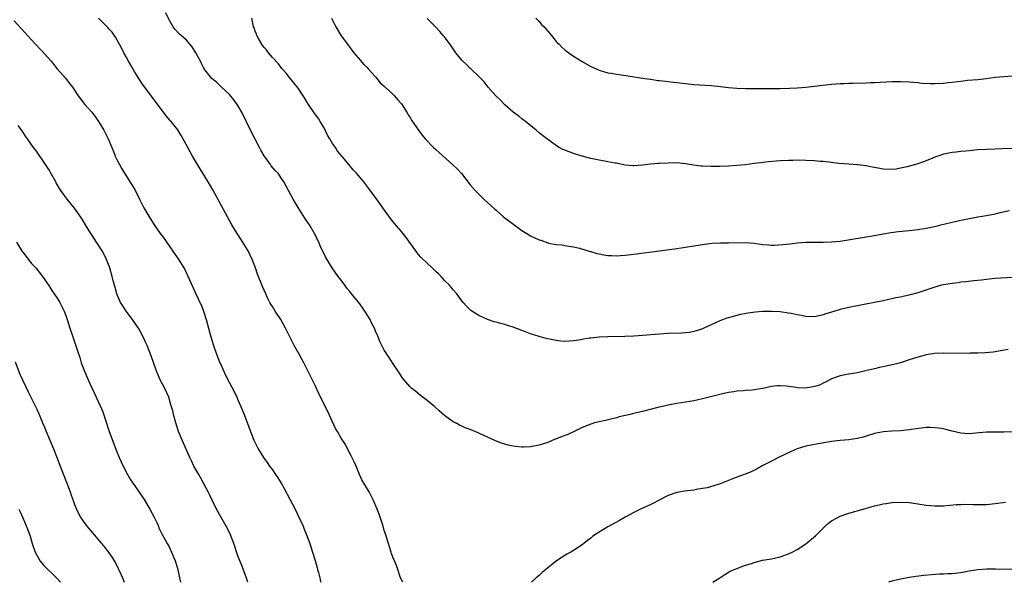
# Model space of a CAD drawing. Units: inches. Extents: x 2583000 to 2586000, y 1551000 to 1554000.
# Drawn here: x 2585328 to 2585557, y 1551000 to 1551131 of the extents above; entities that cross this region are included whole.
import ezdxf

# ---------------------------------------------------------------- set-up
doc = ezdxf.new("R2010")
doc.units = ezdxf.units.IN
doc.header["$MEASUREMENT"] = 0
doc.layers.add('LD25831551_10ft', color=82, linetype='Continuous')

msp = doc.modelspace()

# ---------------------------------------------------------------- linework, layer by layer
at = {"layer": 'LD25831551_10ft'}
for points, elevation in [([(2585558.06, 1551054.06), (2585556.27, 1551053.73), (2585555, 1551053.55), (2585554.52, 1551053.48), (2585552.72, 1551053.28), (2585551, 1551053.2), (2585549.19, 1551053.19), (2585548.85, 1551053.15), (2585543, 1551053.18), (2585540.9, 1551053.1), (2585539, 1551052.81), (2585538.73, 1551052.73), (2585537, 1551052.28), (2585535, 1551051.63), (2585533, 1551051), (2585531.44, 1551050.56), (2585530.36, 1551050.36), (2585528.15, 1551049.85), (2585527, 1551049.61), (2585524.9, 1551049.1), (2585523, 1551048.68), (2585521, 1551048.34), (2585520.15, 1551048.15), (2585519, 1551047.94), (2585517, 1551047.23), (2585515.55, 1551046.45), (2585515, 1551046.23), (2585514.18, 1551045.82), (2585513, 1551045.44), (2585512.63, 1551045.37), (2585511, 1551045.09), (2585509.14, 1551045.14), (2585508.79, 1551045.21), (2585507, 1551045.48), (2585506.45, 1551045.55), (2585505, 1551045.65), (2585504.4, 1551045.6), (2585503, 1551045.44), (2585501, 1551045), (2585499, 1551044.67), (2585498.62, 1551044.62), (2585497, 1551044.51), (2585496.45, 1551044.45), (2585495, 1551044.37), (2585494.25, 1551044.25), (2585493, 1551044.09), (2585491, 1551043.64), (2585487, 1551042.6), (2585485.69, 1551042.31), (2585485, 1551042.13), (2585484.01, 1551041.98), (2585483, 1551041.81), (2585481, 1551041.54), (2585479, 1551041.16), (2585476.59, 1551040.59), (2585473, 1551039.67), (2585471.25, 1551039.25), (2585470.13, 1551039), (2585467.61, 1551038.39), (2585467, 1551038.2), (2585466.02, 1551037.98), (2585465, 1551037.71), (2585464.4, 1551037.6), (2585463, 1551037.27), (2585461.87, 1551037), (2585461, 1551036.76), (2585459, 1551035.93), (2585457.14, 1551035), (2585455.67, 1551034.33), (2585455, 1551034.08), (2585454.24, 1551033.76), (2585452.21, 1551033), (2585451, 1551032.5), (2585449, 1551031.84), (2585447, 1551031.46), (2585445.4, 1551031.4), (2585445, 1551031.42), (2585443.52, 1551031.52), (2585443, 1551031.63), (2585441.82, 1551031.82), (2585441, 1551032.07), (2585440.28, 1551032.28), (2585438.86, 1551032.86), (2585438.58, 1551033), (2585437, 1551033.67), (2585434.16, 1551035), (2585433.31, 1551035.31), (2585433, 1551035.45), (2585431.85, 1551035.85), (2585431, 1551036.25), (2585430.47, 1551036.47), (2585429.53, 1551037), (2585429.16, 1551037.16), (2585429, 1551037.25), (2585427.97, 1551038.03), (2585427, 1551038.73), (2585425.8, 1551039.8), (2585424.76, 1551040.76), (2585423, 1551042.23), (2585421.42, 1551043.42), (2585420.32, 1551044.32), (2585419.45, 1551045), (2585419, 1551045.4), (2585417.35, 1551047.35), (2585417, 1551047.82), (2585416.56, 1551048.56), (2585414.91, 1551051), (2585414.18, 1551052.18), (2585413.58, 1551053), (2585413.34, 1551053.34), (2585413, 1551053.91), (2585411.95, 1551055.95), (2585411.58, 1551057), (2585411, 1551058.33), (2585410.74, 1551059), (2585410.12, 1551060.12), (2585409.72, 1551061), (2585408.52, 1551063), (2585407.87, 1551063.87), (2585407.09, 1551065), (2585405.42, 1551067), (2585405, 1551067.55), (2585404.34, 1551068.34), (2585403.81, 1551069), (2585403, 1551070.15), (2585402.32, 1551071), (2585400.9, 1551073), (2585399.42, 1551075.42), (2585398.12, 1551078.12), (2585397.76, 1551079), (2585397.5, 1551079.5), (2585397, 1551080.63), (2585396.82, 1551081), (2585395.61, 1551083), (2585395.36, 1551083.36), (2585394.56, 1551084.56), (2585393.01, 1551087.01), (2585391.85, 1551089), (2585389.68, 1551093), (2585389, 1551094.04), (2585388.33, 1551095), (2585387.65, 1551095.65), (2585386.73, 1551096.73), (2585386.56, 1551097), (2585385.07, 1551099.07), (2585384.33, 1551100.33), (2585383.97, 1551101), (2585383, 1551102.92), (2585381.93, 1551105), (2585379.95, 1551109), (2585379, 1551110.75), (2585378.84, 1551111), (2585378.06, 1551112.06), (2585377, 1551113.31), (2585375.1, 1551115.1), (2585374.06, 1551116.06), (2585372.96, 1551117), (2585371.32, 1551119), (2585371.2, 1551119.2), (2585371, 1551119.56), (2585370.51, 1551120.51), (2585370.28, 1551121), (2585369.22, 1551123), (2585368.33, 1551124.33), (2585367, 1551125.89), (2585366.45, 1551126.45), (2585365.76, 1551127), (2585365.37, 1551127.37), (2585364.42, 1551128.42), (2585363.93, 1551129), (2585363, 1551130.62), (2585362.25, 1551132.25)], 7880), ([(2585327, 1551130.38), (2585328.64, 1551128.64), (2585331, 1551126.02), (2585333, 1551123.85), (2585333.41, 1551123.41), (2585335.55, 1551121), (2585337, 1551119.28), (2585338.97, 1551117), (2585339.87, 1551115.87), (2585340.51, 1551115), (2585341.87, 1551113), (2585343.42, 1551111), (2585345, 1551109.17), (2585345.93, 1551107.93), (2585346.6, 1551107), (2585347, 1551106.39), (2585347.83, 1551105), (2585348.23, 1551104.23), (2585348.84, 1551103), (2585349.69, 1551101), (2585350.05, 1551100.05), (2585350.49, 1551099), (2585351, 1551097.89), (2585351.44, 1551097), (2585352.03, 1551096.03), (2585352.6, 1551095), (2585354.34, 1551092.34), (2585355.07, 1551091.07), (2585356.14, 1551089), (2585357.12, 1551087), (2585358.25, 1551085), (2585359.56, 1551083), (2585360.95, 1551081), (2585361.81, 1551079.81), (2585363.82, 1551077), (2585365.12, 1551075.12), (2585366.41, 1551073), (2585366.62, 1551072.62), (2585367.29, 1551071.29), (2585367.73, 1551070.27), (2585369.18, 1551067), (2585370.15, 1551065), (2585370.41, 1551064.41), (2585370.99, 1551063), (2585371.64, 1551061), (2585372.73, 1551057), (2585373.33, 1551055), (2585374.03, 1551053), (2585374.82, 1551051), (2585375, 1551050.57), (2585376.11, 1551048.11), (2585377, 1551046.29), (2585378.18, 1551044.18), (2585378.75, 1551043), (2585379, 1551042.39), (2585379.62, 1551041), (2585380.41, 1551039), (2585381.92, 1551035), (2585382.69, 1551033), (2585383.68, 1551031), (2585384.96, 1551029), (2585385.81, 1551027.81), (2585386.36, 1551027), (2585387, 1551026.1), (2585387.76, 1551025), (2585388.25, 1551024.25), (2585389.01, 1551023.01), (2585389.76, 1551021.76), (2585390.46, 1551020.46), (2585392.26, 1551017), (2585393.25, 1551015), (2585394.13, 1551013), (2585394.37, 1551012.37), (2585394.94, 1551011), (2585395.67, 1551009), (2585396.34, 1551007), (2585396.93, 1551005.07), (2585397.39, 1551003.39), (2585397.52, 1551003), (2585397.72, 1551002.28), (2585398.03, 1551001), (2585398.19, 1551000.19), (2585398.24, 1551000)], 7860), ([(2585417.29, 1551000), (2585417, 1551000.56), (2585416.72, 1551001.28), (2585416.14, 1551003), (2585415.87, 1551003.87), (2585415.35, 1551005), (2585415, 1551005.86), (2585414.71, 1551006.71), (2585414.59, 1551007), (2585414.25, 1551008.25), (2585413.98, 1551009), (2585413.5, 1551010.5), (2585413.36, 1551011), (2585413, 1551012.06), (2585412.72, 1551013), (2585411.8, 1551015.8), (2585411.34, 1551017), (2585410.54, 1551019), (2585409.47, 1551021), (2585408.27, 1551023), (2585407.82, 1551023.82), (2585407.29, 1551025), (2585406.45, 1551027), (2585406, 1551028), (2585405.35, 1551029.35), (2585404.49, 1551031), (2585403.97, 1551031.97), (2585403, 1551033.44), (2585402.13, 1551035), (2585401.71, 1551035.71), (2585399.79, 1551039.79), (2585398.19, 1551043), (2585397.83, 1551043.83), (2585397.24, 1551045), (2585397, 1551045.54), (2585394.29, 1551051), (2585393.83, 1551051.83), (2585393.21, 1551053), (2585392.08, 1551055), (2585391.02, 1551057), (2585390.03, 1551059), (2585388.93, 1551061), (2585387.67, 1551063), (2585387.4, 1551063.4), (2585387, 1551064.08), (2585386.63, 1551064.63), (2585386.43, 1551065), (2585385.9, 1551066.1), (2585385.44, 1551067), (2585384.72, 1551068.72), (2585383.58, 1551071.58), (2585383.07, 1551073), (2585382.32, 1551075), (2585381.35, 1551077), (2585381.23, 1551077.23), (2585379.69, 1551079.69), (2585378.8, 1551081), (2585377.59, 1551083), (2585373.16, 1551091.16), (2585372.09, 1551093), (2585369.63, 1551097), (2585368.46, 1551099), (2585367.33, 1551101), (2585366.51, 1551102.51), (2585365.78, 1551103.78), (2585365, 1551105.06), (2585363.51, 1551107), (2585363.26, 1551107.26), (2585362.34, 1551108.34), (2585361, 1551110.08), (2585359.77, 1551111.77), (2585358.92, 1551112.92), (2585357, 1551115.46), (2585355.97, 1551117), (2585355, 1551118.51), (2585354.71, 1551119), (2585354.08, 1551120.08), (2585353.52, 1551121), (2585353, 1551122), (2585352.44, 1551123), (2585351.99, 1551123.99), (2585350.57, 1551126.57), (2585349.73, 1551127.73), (2585349, 1551128.53), (2585348.8, 1551128.8), (2585346.55, 1551131)], 7870), ([(2585559, 1551070.81), (2585555, 1551070.56), (2585553.6, 1551070.4), (2585553, 1551070.36), (2585551.8, 1551070.2), (2585550.02, 1551070.02), (2585548.21, 1551069.79), (2585547, 1551069.67), (2585546.43, 1551069.57), (2585545, 1551069.41), (2585543, 1551069.09), (2585542.57, 1551069), (2585541, 1551068.58), (2585537, 1551067.21), (2585535.26, 1551066.74), (2585533, 1551066.25), (2585531.95, 1551066.05), (2585531, 1551065.8), (2585530.32, 1551065.68), (2585529, 1551065.34), (2585527, 1551064.95), (2585524.55, 1551064.55), (2585523, 1551064.24), (2585522.06, 1551064.06), (2585519, 1551063.36), (2585517.73, 1551063), (2585517, 1551062.77), (2585515.66, 1551062.34), (2585515, 1551062.09), (2585514.09, 1551061.91), (2585513, 1551061.67), (2585511, 1551061.72), (2585509.94, 1551061.94), (2585509, 1551062.11), (2585507.61, 1551062.4), (2585507, 1551062.53), (2585505, 1551062.8), (2585503, 1551062.92), (2585501, 1551062.88), (2585499.28, 1551062.72), (2585497.51, 1551062.49), (2585495.82, 1551062.18), (2585495, 1551062), (2585493.6, 1551061.6), (2585493, 1551061.45), (2585492.66, 1551061.34), (2585491, 1551060.69), (2585489, 1551059.79), (2585487.31, 1551059), (2585487, 1551058.87), (2585485.61, 1551058.39), (2585485, 1551058.22), (2585483.97, 1551058.03), (2585483, 1551057.9), (2585482.15, 1551057.85), (2585479, 1551057.78), (2585477, 1551057.66), (2585473, 1551057.32), (2585471, 1551057.18), (2585468.9, 1551057.1), (2585464.97, 1551057.03), (2585463, 1551056.93), (2585461, 1551056.73), (2585460.66, 1551056.66), (2585459, 1551056.41), (2585458.27, 1551056.27), (2585457, 1551056.07), (2585455, 1551055.94), (2585454.04, 1551056.04), (2585453, 1551056.12), (2585450.64, 1551056.64), (2585449, 1551057.11), (2585447, 1551057.74), (2585445.8, 1551058.2), (2585445, 1551058.47), (2585443, 1551059.24), (2585441.64, 1551059.64), (2585441, 1551059.9), (2585440.07, 1551060.07), (2585439, 1551060.43), (2585438.52, 1551060.52), (2585437.02, 1551061.02), (2585435, 1551061.97), (2585433.1, 1551063.1), (2585432.11, 1551064.11), (2585431.36, 1551065), (2585431, 1551065.4), (2585429.89, 1551067), (2585429, 1551067.91), (2585428.54, 1551068.54), (2585428.15, 1551069), (2585427, 1551070.11), (2585426.22, 1551071), (2585425.61, 1551071.61), (2585425, 1551072.17), (2585424.17, 1551073), (2585423, 1551074.09), (2585421.54, 1551075.54), (2585421, 1551076.13), (2585420.6, 1551076.6), (2585420.32, 1551077), (2585418.08, 1551080.08), (2585417, 1551081.44), (2585415.35, 1551083.35), (2585414.47, 1551084.47), (2585412.68, 1551087), (2585411.99, 1551087.99), (2585410.31, 1551090.31), (2585409.45, 1551091.45), (2585408.24, 1551093), (2585406.58, 1551095), (2585405.78, 1551095.78), (2585403.74, 1551098.26), (2585402.13, 1551100.13), (2585401.64, 1551101), (2585401, 1551101.89), (2585400.34, 1551103), (2585399.82, 1551103.82), (2585399, 1551105.52), (2585398.11, 1551107), (2585397.71, 1551107.71), (2585396.75, 1551109), (2585395.37, 1551111), (2585395, 1551111.62), (2585394.5, 1551112.5), (2585394.15, 1551113), (2585393, 1551114.73), (2585392.02, 1551116.02), (2585391, 1551117.24), (2585390.21, 1551118.21), (2585389.29, 1551119.29), (2585389, 1551119.6), (2585388.39, 1551120.39), (2585387, 1551121.88), (2585386.07, 1551123), (2585385.63, 1551123.63), (2585385, 1551124.3), (2585384.53, 1551125), (2585383.84, 1551126.16), (2585383.39, 1551127), (2585383.31, 1551127.31), (2585383, 1551128.03), (2585382.77, 1551128.77), (2585382.65, 1551129), (2585382.51, 1551129.49), (2585382.19, 1551131)], 7890), ([(2585400.73, 1551131), (2585401.74, 1551129), (2585403, 1551126.95), (2585404.67, 1551124.67), (2585405, 1551124.21), (2585405.52, 1551123.52), (2585405.97, 1551123), (2585407, 1551121.7), (2585408.28, 1551120.28), (2585409, 1551119.55), (2585409.25, 1551119.25), (2585411, 1551117.36), (2585411.31, 1551117), (2585412.03, 1551116.03), (2585413, 1551115.19), (2585413.09, 1551115.09), (2585413.21, 1551115), (2585415, 1551113.36), (2585415.37, 1551113), (2585416.12, 1551112.12), (2585417, 1551111.11), (2585418.34, 1551109), (2585418.59, 1551108.58), (2585419, 1551107.97), (2585419.35, 1551107.35), (2585420.93, 1551105), (2585421.83, 1551103.83), (2585422.5, 1551103), (2585424.45, 1551101), (2585425, 1551100.48), (2585428.98, 1551096.98), (2585429.99, 1551096), (2585430.94, 1551094.94), (2585433, 1551092.33), (2585434.16, 1551091), (2585435, 1551090.15), (2585436.19, 1551089), (2585438.69, 1551086.69), (2585439, 1551086.4), (2585440.83, 1551084.83), (2585441.93, 1551083.93), (2585443.09, 1551083.08), (2585445, 1551081.72), (2585446.12, 1551081), (2585447, 1551080.45), (2585448.02, 1551080.02), (2585449, 1551079.51), (2585449.43, 1551079.44), (2585451, 1551078.85), (2585451.21, 1551078.79), (2585453, 1551078.47), (2585454.34, 1551078.34), (2585455, 1551078.22), (2585455.9, 1551078.1), (2585457, 1551077.91), (2585458.38, 1551077.62), (2585460.86, 1551076.86), (2585461, 1551076.84), (2585462.39, 1551076.39), (2585463, 1551076.28), (2585464.05, 1551076.05), (2585465, 1551075.92), (2585465.86, 1551075.86), (2585467, 1551075.85), (2585467.89, 1551075.89), (2585469, 1551075.98), (2585471, 1551076.21), (2585476.98, 1551077.02), (2585481, 1551077.53), (2585483, 1551077.82), (2585485, 1551078.16), (2585487.46, 1551078.54), (2585489.26, 1551078.74), (2585491.18, 1551078.82), (2585493, 1551078.82), (2585497, 1551078.88), (2585499, 1551078.73), (2585501, 1551078.46), (2585502.4, 1551078.4), (2585503, 1551078.33), (2585503.68, 1551078.32), (2585505.57, 1551078.43), (2585507.38, 1551078.62), (2585509, 1551078.81), (2585511.02, 1551078.98), (2585513, 1551079.01), (2585515, 1551078.99), (2585517, 1551079.05), (2585519, 1551079.26), (2585525, 1551080.2), (2585526.46, 1551080.46), (2585529, 1551080.96), (2585530.76, 1551081.24), (2585532.55, 1551081.45), (2585535, 1551081.69), (2585537, 1551081.94), (2585539, 1551082.28), (2585541.26, 1551082.74), (2585542.38, 1551083), (2585545, 1551083.64), (2585547, 1551084.1), (2585549, 1551084.52), (2585551, 1551084.86), (2585553, 1551085.16), (2585555, 1551085.55), (2585556.15, 1551085.85), (2585558.34, 1551086.34)], 7900), ([(2585562.83, 1551100.83), (2585556.65, 1551100.65), (2585555, 1551100.62), (2585553, 1551100.54), (2585551, 1551100.41), (2585549, 1551100.24), (2585548.14, 1551100.14), (2585547, 1551100.06), (2585545.91, 1551099.91), (2585545, 1551099.82), (2585543.5, 1551099.5), (2585543, 1551099.41), (2585541.7, 1551099), (2585541.18, 1551098.82), (2585539.78, 1551098.22), (2585538.35, 1551097.65), (2585537, 1551097.21), (2585534.52, 1551096.52), (2585533, 1551096.15), (2585531.98, 1551095.98), (2585531, 1551095.84), (2585529, 1551095.95), (2585527, 1551096.34), (2585526.44, 1551096.44), (2585525, 1551096.74), (2585523, 1551096.97), (2585521, 1551097.09), (2585518.7, 1551097.3), (2585517, 1551097.51), (2585516.45, 1551097.55), (2585515, 1551097.72), (2585514.24, 1551097.76), (2585513, 1551097.87), (2585511, 1551097.98), (2585509, 1551098.03), (2585508, 1551098), (2585507, 1551098), (2585505, 1551097.89), (2585502.35, 1551097.65), (2585500.56, 1551097.44), (2585499, 1551097.23), (2585497, 1551096.98), (2585495, 1551096.78), (2585493, 1551096.63), (2585491, 1551096.55), (2585489, 1551096.54), (2585487, 1551096.64), (2585486.67, 1551096.67), (2585484.91, 1551096.91), (2585483, 1551097.22), (2585481, 1551097.39), (2585479, 1551097.38), (2585477, 1551097.28), (2585476.72, 1551097.28), (2585474.9, 1551097.1), (2585473, 1551096.87), (2585471, 1551096.72), (2585470.76, 1551096.76), (2585469, 1551096.9), (2585467, 1551097.31), (2585466.65, 1551097.35), (2585465, 1551097.69), (2585464.2, 1551097.8), (2585463, 1551098.02), (2585461, 1551098.44), (2585459, 1551098.97), (2585457.45, 1551099.45), (2585457, 1551099.61), (2585455.96, 1551099.96), (2585455, 1551100.39), (2585454.55, 1551100.55), (2585453.68, 1551101), (2585453.25, 1551101.25), (2585451, 1551102.84), (2585449.78, 1551103.78), (2585449, 1551104.42), (2585448.32, 1551105), (2585445.82, 1551107), (2585445, 1551107.63), (2585444.25, 1551108.25), (2585443, 1551109.16), (2585441, 1551110.88), (2585439.99, 1551112), (2585438.93, 1551113), (2585437.18, 1551115), (2585436.2, 1551116.2), (2585435, 1551117.46), (2585433.19, 1551119.19), (2585433, 1551119.35), (2585432.18, 1551120.18), (2585431.29, 1551121), (2585431, 1551121.3), (2585429.64, 1551123), (2585429, 1551123.89), (2585428.57, 1551124.57), (2585427, 1551126.67), (2585426.73, 1551127), (2585425.92, 1551127.92), (2585424.88, 1551129), (2585423, 1551130.91)], 7910), ([(2585448.22, 1551131), (2585449, 1551130.22), (2585449.58, 1551129.58), (2585450.15, 1551129), (2585451, 1551127.98), (2585451.88, 1551127), (2585453, 1551125.61), (2585453.3, 1551125.3), (2585453.64, 1551125), (2585454.32, 1551124.32), (2585455, 1551123.69), (2585455.38, 1551123.38), (2585457, 1551122.21), (2585459, 1551120.93), (2585461, 1551119.82), (2585461.55, 1551119.55), (2585463, 1551118.93), (2585465, 1551118.36), (2585465.74, 1551118.26), (2585467, 1551118.02), (2585468.16, 1551117.84), (2585469.59, 1551117.59), (2585473.59, 1551117), (2585474.83, 1551116.83), (2585475, 1551116.82), (2585476.57, 1551116.57), (2585477, 1551116.55), (2585478.35, 1551116.35), (2585479, 1551116.3), (2585480.15, 1551116.15), (2585481, 1551116.07), (2585483, 1551115.83), (2585485, 1551115.63), (2585489, 1551115.4), (2585491.16, 1551115.16), (2585493, 1551114.92), (2585495, 1551114.74), (2585497, 1551114.67), (2585503, 1551114.69), (2585505, 1551114.72), (2585507.22, 1551114.78), (2585509, 1551114.85), (2585511, 1551114.98), (2585515.54, 1551115.54), (2585517, 1551115.68), (2585519, 1551115.82), (2585519.84, 1551115.84), (2585521, 1551115.91), (2585521.9, 1551115.9), (2585525, 1551116), (2585526.05, 1551116.05), (2585527, 1551116.08), (2585531, 1551116.29), (2585533, 1551116.33), (2585535, 1551116.25), (2585536.12, 1551116.12), (2585537, 1551116.08), (2585537.96, 1551115.96), (2585539.87, 1551115.87), (2585541, 1551115.87), (2585543, 1551115.95), (2585544.06, 1551116.06), (2585545, 1551116.14), (2585546.33, 1551116.33), (2585547, 1551116.39), (2585548.59, 1551116.59), (2585551, 1551116.81), (2585552.98, 1551117.02), (2585555, 1551117.28), (2585557, 1551117.48), (2585559, 1551117.64)], 7920), ([(2585381.32, 1551000), (2585380.97, 1551000.97), (2585379.89, 1551003.89), (2585379, 1551006.13), (2585378.05, 1551009), (2585377.28, 1551011), (2585376.53, 1551012.53), (2585376.29, 1551013), (2585375, 1551015.24), (2585374.04, 1551017), (2585373, 1551019.04), (2585372.39, 1551020.39), (2585372.08, 1551021), (2585371.02, 1551023), (2585370.3, 1551024.3), (2585369.88, 1551025), (2585368.78, 1551027), (2585368.19, 1551028.19), (2585367.82, 1551029), (2585366.02, 1551033), (2585365.2, 1551035), (2585364.55, 1551037), (2585364.01, 1551039), (2585363.83, 1551039.83), (2585363.51, 1551041), (2585362.9, 1551043), (2585361.97, 1551045), (2585360.95, 1551047), (2585360.35, 1551048.35), (2585360.09, 1551049), (2585359.28, 1551051.28), (2585358.7, 1551053), (2585357.9, 1551055), (2585357.62, 1551055.62), (2585356.97, 1551057), (2585355.86, 1551059), (2585355.53, 1551059.53), (2585354.5, 1551061), (2585353, 1551063), (2585352.2, 1551064.2), (2585351.73, 1551065), (2585351, 1551066.64), (2585350.87, 1551067), (2585350.43, 1551068.43), (2585350.3, 1551069), (2585350, 1551070), (2585349.76, 1551071), (2585349.18, 1551073), (2585348.45, 1551075), (2585347.94, 1551075.94), (2585347.4, 1551077), (2585346.09, 1551079), (2585345, 1551080.7), (2585344.79, 1551081), (2585343.54, 1551083), (2585343, 1551083.94), (2585342.6, 1551084.6), (2585341.79, 1551085.79), (2585341, 1551086.92), (2585339.33, 1551089), (2585337.82, 1551091), (2585337.48, 1551091.48), (2585337, 1551092.39), (2585336.77, 1551092.77), (2585336.66, 1551093), (2585335.53, 1551095), (2585335.34, 1551095.34), (2585335, 1551095.84), (2585334.29, 1551097), (2585332.14, 1551100.14), (2585331.5, 1551101), (2585330.05, 1551103), (2585329.63, 1551103.63), (2585328.82, 1551104.82), (2585327.9, 1551106.1)], 7850), ([(2585327.53, 1551079), (2585328.86, 1551076.86), (2585329, 1551076.65), (2585331, 1551074.07), (2585331.98, 1551073), (2585333.33, 1551071.33), (2585333.56, 1551071), (2585335, 1551068.9), (2585335.75, 1551067.75), (2585336.31, 1551067), (2585337, 1551065.99), (2585337.6, 1551065), (2585338.08, 1551064.08), (2585338.59, 1551063), (2585339, 1551061.96), (2585339.32, 1551061), (2585339.94, 1551059), (2585340.6, 1551057), (2585341.73, 1551053.73), (2585342.22, 1551052.22), (2585342.58, 1551051), (2585343.29, 1551049), (2585344.16, 1551047), (2585345, 1551045.2), (2585346.07, 1551043), (2585346.98, 1551041), (2585347.56, 1551039.56), (2585349.08, 1551035), (2585350.13, 1551032.13), (2585350.7, 1551030.7), (2585351.42, 1551029), (2585352.31, 1551027), (2585353.32, 1551025), (2585353.95, 1551023.95), (2585354.56, 1551023), (2585355, 1551022.41), (2585357.23, 1551019.23), (2585358.54, 1551017), (2585359.58, 1551015), (2585360.11, 1551013.89), (2585360.52, 1551013), (2585360.64, 1551012.64), (2585361.27, 1551011.27), (2585361.99, 1551010.01), (2585362.52, 1551009), (2585363, 1551008.21), (2585363.58, 1551007), (2585364.39, 1551005), (2585364.55, 1551004.55), (2585364.99, 1551003), (2585365.44, 1551001), (2585365.63, 1551000)], 7840), ([(2585327.19, 1551051.19), (2585328.31, 1551048.31), (2585330.21, 1551044.21), (2585332.22, 1551040.22), (2585332.77, 1551039), (2585333.43, 1551037.43), (2585333.58, 1551037), (2585334, 1551036), (2585334.38, 1551035), (2585336.13, 1551031), (2585337, 1551028.85), (2585337.68, 1551027), (2585339.23, 1551023), (2585339.96, 1551021), (2585340.22, 1551020.22), (2585340.66, 1551019), (2585341, 1551018.08), (2585341.44, 1551017), (2585341.96, 1551015.96), (2585342.48, 1551015), (2585342.68, 1551014.68), (2585343, 1551014.21), (2585343.88, 1551013), (2585345.54, 1551011), (2585347.26, 1551009), (2585348.08, 1551008.08), (2585349, 1551006.86), (2585349.77, 1551005.77), (2585350.19, 1551005), (2585350.51, 1551004.51), (2585351.18, 1551003.18), (2585351.44, 1551002.56), (2585352.16, 1551001), (2585352.41, 1551000.41), (2585352.56, 1551000)], 7830), ([(2585559, 1551034.93), (2585557, 1551034.88), (2585555.1, 1551034.9), (2585553, 1551034.84), (2585551.32, 1551034.68), (2585549, 1551034.49), (2585547, 1551034.61), (2585545, 1551035.09), (2585543.52, 1551035.52), (2585543, 1551035.62), (2585541.82, 1551035.82), (2585541, 1551035.89), (2585539.93, 1551035.93), (2585539, 1551035.92), (2585537.81, 1551035.81), (2585535.48, 1551035.48), (2585535, 1551035.38), (2585533, 1551035.18), (2585531, 1551035.1), (2585529.04, 1551034.96), (2585527.38, 1551034.62), (2585527, 1551034.53), (2585525, 1551033.9), (2585524.29, 1551033.71), (2585523, 1551033.39), (2585521, 1551033.12), (2585519, 1551032.93), (2585517, 1551032.67), (2585513, 1551032.03), (2585511.78, 1551031.78), (2585511, 1551031.64), (2585509, 1551031.03), (2585507.59, 1551030.41), (2585504.66, 1551029), (2585503, 1551028.17), (2585501, 1551027.1), (2585499.65, 1551026.35), (2585498.33, 1551025.67), (2585496.92, 1551025.08), (2585495, 1551024.41), (2585493, 1551023.66), (2585491.1, 1551022.9), (2585489.6, 1551022.4), (2585488.03, 1551021.97), (2585487, 1551021.75), (2585485.53, 1551021.53), (2585485, 1551021.43), (2585482.82, 1551021.18), (2585481, 1551020.84), (2585479, 1551020.12), (2585476.74, 1551019), (2585475.6, 1551018.4), (2585475, 1551018.09), (2585472.57, 1551017), (2585471, 1551016.22), (2585469, 1551015.16), (2585467.65, 1551014.35), (2585465, 1551012.86), (2585463, 1551011.67), (2585461.96, 1551011), (2585461.4, 1551010.6), (2585461, 1551010.27), (2585460.28, 1551009.72), (2585459.41, 1551009), (2585459, 1551008.69), (2585457, 1551007.36), (2585456.39, 1551007), (2585455.48, 1551006.52), (2585453.08, 1551005), (2585450.53, 1551003), (2585449.72, 1551002.28), (2585449, 1551001.59), (2585448.33, 1551001), (2585447.25, 1551000)], 7870), ([(2585489.41, 1551000), (2585491, 1551001.07), (2585492.16, 1551001.84), (2585493.44, 1551002.56), (2585495, 1551003.22), (2585495.33, 1551003.33), (2585497, 1551003.95), (2585498.4, 1551004.4), (2585499, 1551004.62), (2585500.89, 1551005.11), (2585503, 1551005.46), (2585505, 1551005.89), (2585507, 1551006.59), (2585507.83, 1551007), (2585509, 1551007.61), (2585511, 1551008.93), (2585513.21, 1551010.79), (2585515, 1551012.57), (2585515.47, 1551013), (2585516.29, 1551013.71), (2585517, 1551014.25), (2585518.29, 1551015), (2585519, 1551015.35), (2585521, 1551016.04), (2585524.31, 1551017), (2585526.43, 1551017.57), (2585527, 1551017.75), (2585528.03, 1551017.97), (2585529, 1551018.21), (2585529.71, 1551018.29), (2585531, 1551018.5), (2585533, 1551018.6), (2585535, 1551018.5), (2585535.56, 1551018.44), (2585537, 1551018.24), (2585539, 1551017.93), (2585541, 1551017.74), (2585543, 1551017.76), (2585545.96, 1551018.04), (2585547, 1551018.1), (2585547.87, 1551018.13), (2585549.9, 1551018.1), (2585551, 1551018.05), (2585551.91, 1551018.09), (2585553, 1551018.1), (2585555, 1551018.28), (2585557.41, 1551018.59)], 7860), ([(2585328.05, 1551017), (2585328.38, 1551016.38), (2585329, 1551014.97), (2585330.17, 1551012.17), (2585330.68, 1551010.68), (2585331.16, 1551009), (2585331.86, 1551007), (2585333, 1551004.93), (2585333.89, 1551003.89), (2585336.93, 1551000.93), (2585337.77, 1551000)], 7820), ([(2585561, 1551002.94), (2585555.08, 1551003.08), (2585553.07, 1551003.07), (2585551, 1551002.92), (2585549, 1551002.58), (2585547, 1551002.22), (2585545, 1551002), (2585544.03, 1551001.97), (2585543, 1551001.91), (2585542.11, 1551001.89), (2585540.23, 1551001.77), (2585538.42, 1551001.58), (2585536.66, 1551001.34), (2585535, 1551001.1), (2585533, 1551000.74), (2585531, 1551000.25), (2585530.25, 1551000)], 7850)]:
    msp.add_lwpolyline(points, dxfattribs=dict(at, elevation=elevation))

doc.saveas('drawing.dxf')
